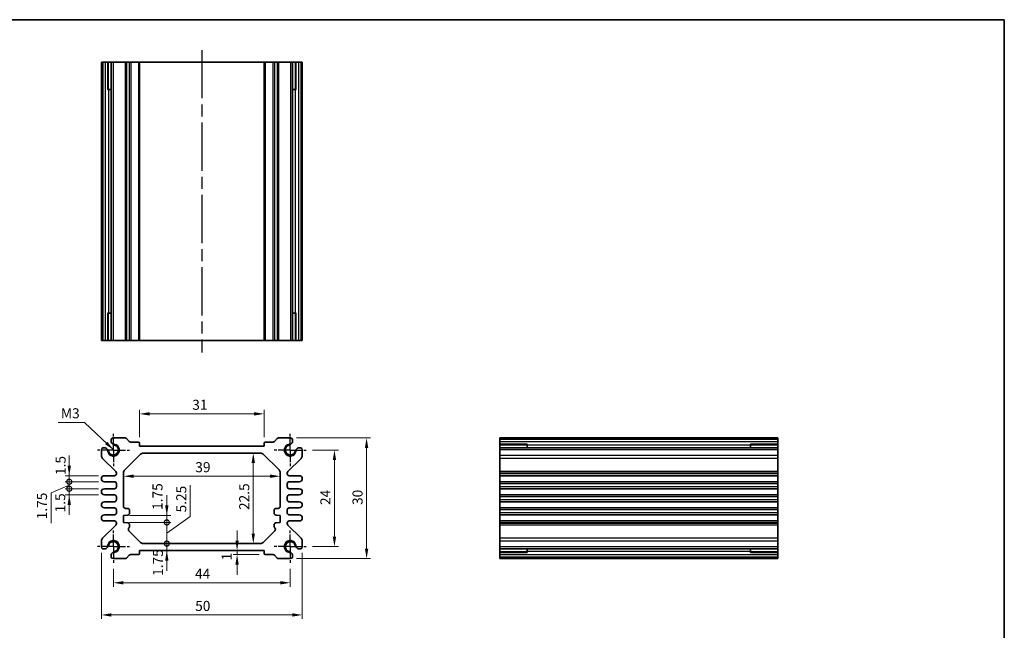
# Model space of a CAD drawing. Units: millimetres. Extents: x 14 to 1804, y 8 to 430.
# Drawn here: x 1158 to 1403, y 137 to 289 of the extents above; entities that cross this region are included whole.
import ezdxf

# ---------------------------------------------------------------- set-up
doc = ezdxf.new("R2010")
doc.units = ezdxf.units.MM
doc.linetypes.add('AM_ISO08W050', pattern=[18, 12, -1.5, 3, -1.5])
doc.linetypes.add('AM_ISO08W050x2', pattern=[9, 6, -0.75, 1.5, -0.75])
doc.layers.get('Defpoints').update_dxf_attribs({"lineweight": 25})
for name, color, linetype, lineweight in [('AM_7', 4, 'AM_ISO08W050', 25), ('Border (ISO)', 7, 'Continuous', 35), ('Dimension (ISO)', 7, 'Continuous', 18), ('Dimension (ISO) @ 1', 7, 'Continuous', 18), ('Symbol (ISO)', 7, 'Continuous', 18), ('Visible (ISO)', 7, 'Continuous', 35), ('Visible Narrow (ISO)', 7, 'Continuous', 25)]:
    doc.layers.add(name, color=color, linetype=linetype, lineweight=lineweight)
doc.styles.add('Note Text (TK)', font='MS PGothic.ttf')
doc.dimstyles.new('Default - Method 1b (TK)', dxfattribs={"dimtxt": 2.5, "dimasz": 2.5, "dimexe": 1, "dimexo": 1.5, "dimgap": 1, "dimtad": 1, "dimtoh": 1, "dimrnd": 1e-08, "dimdsep": 46, "dimtxsty": 'Note Text (TK)', "dimcen": 0.09, "dimdle": 5, "dimclrd": 100, "dimclre": 100, "dimclrt": 7, "dimadec": 1, "dimazin": 1, "dimtfac": 1, "dimtmove": 0, "dimatfit": 3, "dimfxl": 0, "dimtolj": 1, "dimlwd": -1, "dimlwe": -1, "dimarcsym": 0})
doc.dimstyles.new('Default - Method 1b (TK)$7', dxfattribs={"dimtxt": 2.5, "dimasz": 2.5, "dimexe": 1, "dimexo": 1.5, "dimgap": 1, "dimtad": 1, "dimtoh": 1, "dimrnd": 1e-08, "dimdsep": 46, "dimtxsty": 'Note Text (TK)', "dimcen": 0.09, "dimdle": 5, "dimclrd": 256, "dimclre": 100, "dimclrt": 7, "dimadec": 1, "dimazin": 1, "dimtfac": 1, "dimtmove": 0, "dimatfit": 3, "dimfxl": 0, "dimtolj": 1, "dimlwd": -1, "dimlwe": -1, "dimarcsym": 0})

# ---------------------------------------------------------------- blocks, each defined once
blk = doc.blocks.new('図面枠 tk図枠')
at = {"layer": 'Border (ISO)'}
for p, q in [((14.5, 289), (405.5, 289)), ((405.5, 289), (405.5, 8))]:
    blk.add_line(p, q, dxfattribs=at)
blk = doc.blocks.new('*D31')
at = {"layer": 'Defpoints', "color": 0, "transparency": 16777216}
for p in [(1218.79, 191.01), (1187.79, 183.71), (1218.79, 183.71)]:
    blk.add_point(p, dxfattribs=at)
at = {"layer": 'Dimension (ISO)', "color": 100, "transparency": 16777216}
for p, q in [((1187.79, 185.21), (1187.79, 192.01)), ((1218.79, 185.21), (1218.79, 192.01)), ((1190.29, 191.01), (1216.29, 191.01))]:
    blk.add_line(p, q, dxfattribs=at)
for points in [[(1190.29, 191.43), (1190.29, 190.59), (1187.79, 191.01)], [(1216.29, 191.43), (1216.29, 190.59), (1218.79, 191.01)]]:
    blk.add_solid(points, dxfattribs=at)
at = {"layer": 'Dimension (ISO)', "color": 7, "transparency": 16777216, "insert": (1200.91, 193.26), "char_height": 2.5, "attachment_point": 4, "style": 'Note Text (TK)'}
blk.add_mtext('\\A1;31', dxfattribs=at)
blk = doc.blocks.new('*D58')
at = {"layer": 'Defpoints', "color": 0, "transparency": 16777216}
for p in [(1229.29, 182.01), (1229.29, 158.01), (1236.29, 158.01)]:
    blk.add_point(p, dxfattribs=at)
at = {"layer": 'Dimension (ISO)', "color": 100, "transparency": 16777216}
for p, q in [((1230.79, 182.01), (1237.29, 182.01)), ((1236.29, 179.51), (1236.29, 160.51)), ((1230.79, 158.01), (1237.29, 158.01))]:
    blk.add_line(p, q, dxfattribs=at)
for points in [[(1235.87, 179.51), (1236.71, 179.51), (1236.29, 182.01)], [(1235.87, 160.51), (1236.71, 160.51), (1236.29, 158.01)]]:
    blk.add_solid(points, dxfattribs=at)
at = {"layer": 'Dimension (ISO)', "color": 7, "transparency": 16777216, "insert": (1234.04, 168.34), "char_height": 2.5, "attachment_point": 4, "rotation": 90, "style": 'Note Text (TK)'}
blk.add_mtext('\\A1;24', dxfattribs=at)
blk = doc.blocks.new('*D32')
at = {"layer": 'Defpoints', "color": 0, "transparency": 16777216}
for p in [(1225.36, 185.01), (1225.36, 155.01), (1244.29, 155.01)]:
    blk.add_point(p, dxfattribs=at)
at = {"layer": 'Dimension (ISO)', "color": 100, "transparency": 16777216}
for p, q in [((1226.86, 185.01), (1245.29, 185.01)), ((1244.29, 182.51), (1244.29, 157.51)), ((1226.86, 155.01), (1245.29, 155.01))]:
    blk.add_line(p, q, dxfattribs=at)
for points in [[(1243.87, 182.51), (1244.71, 182.51), (1244.29, 185.01)], [(1243.87, 157.51), (1244.71, 157.51), (1244.29, 155.01)]]:
    blk.add_solid(points, dxfattribs=at)
at = {"layer": 'Dimension (ISO)', "color": 7, "transparency": 16777216, "insert": (1242.04, 168.35), "char_height": 2.5, "attachment_point": 4, "rotation": 90, "style": 'Note Text (TK)'}
blk.add_mtext('\\A1;30', dxfattribs=at)
blk = doc.blocks.new('*D59')
at = {"layer": 'Defpoints', "color": 0, "transparency": 16777216}
for p in [(1181.29, 154.01), (1225.29, 154.01), (1225.29, 149.01)]:
    blk.add_point(p, dxfattribs=at)
at = {"layer": 'Dimension (ISO)', "color": 100, "transparency": 16777216}
for p, q in [((1181.29, 152.51), (1181.29, 148.01)), ((1225.29, 152.51), (1225.29, 148.01)), ((1183.79, 149.01), (1222.79, 149.01))]:
    blk.add_line(p, q, dxfattribs=at)
for points in [[(1183.79, 149.43), (1183.79, 148.59), (1181.29, 149.01)], [(1222.79, 149.43), (1222.79, 148.59), (1225.29, 149.01)]]:
    blk.add_solid(points, dxfattribs=at)
at = {"layer": 'Dimension (ISO)', "color": 7, "transparency": 16777216, "insert": (1201.59, 151.26), "char_height": 2.5, "attachment_point": 4, "style": 'Note Text (TK)'}
blk.add_mtext('\\A1;44', dxfattribs=at)
blk = doc.blocks.new('*D33')
at = {"layer": 'Defpoints', "color": 0, "transparency": 16777216}
for p in [(1178.29, 157.94), (1228.29, 157.94), (1228.29, 141.01)]:
    blk.add_point(p, dxfattribs=at)
at = {"layer": 'Dimension (ISO)', "color": 100, "transparency": 16777216}
for p, q in [((1178.29, 156.44), (1178.29, 140.01)), ((1228.29, 156.44), (1228.29, 140.01)), ((1180.79, 141.01), (1225.79, 141.01))]:
    blk.add_line(p, q, dxfattribs=at)
for points in [[(1180.79, 141.43), (1180.79, 140.59), (1178.29, 141.01)], [(1225.79, 141.43), (1225.79, 140.59), (1228.29, 141.01)]]:
    blk.add_solid(points, dxfattribs=at)
at = {"layer": 'Dimension (ISO)', "color": 7, "transparency": 16777216, "insert": (1201.63, 143.26), "char_height": 2.5, "attachment_point": 4, "style": 'Note Text (TK)'}
blk.add_mtext('\\A1;50', dxfattribs=at)
blk = doc.blocks.new('*D34')
at = {"layer": 'Defpoints', "color": 0, "transparency": 16777216}
for p in [(1216.09, 181.26), (1216.09, 158.76), (1216.09, 158.76)]:
    blk.add_point(p, dxfattribs=at)
at = {"layer": 'Dimension (ISO)', "color": 100, "transparency": 16777216}
blk.add_line((1216.09, 178.76), (1216.09, 161.26), dxfattribs=at)
for points in [[(1215.67, 178.76), (1216.51, 178.76), (1216.09, 181.26)], [(1215.67, 161.26), (1216.51, 161.26), (1216.09, 158.76)]]:
    blk.add_solid(points, dxfattribs=at)
at = {"layer": 'Dimension (ISO)', "color": 7, "transparency": 16777216, "insert": (1213.84, 167.1), "char_height": 2.5, "attachment_point": 4, "rotation": 90, "style": 'Note Text (TK)'}
blk.add_mtext('\\A1;22.5', dxfattribs=at)
blk = doc.blocks.new('*D35')
at = {"layer": 'Defpoints', "color": 0, "transparency": 16777216}
for p in [(1183.79, 175.5), (1222.79, 175.5), (1222.79, 175.5)]:
    blk.add_point(p, dxfattribs=at)
at = {"layer": 'Dimension (ISO)', "color": 100, "transparency": 16777216}
blk.add_line((1186.29, 175.5), (1220.29, 175.5), dxfattribs=at)
for points in [[(1186.29, 175.92), (1186.29, 175.09), (1183.79, 175.5)], [(1220.29, 175.92), (1220.29, 175.09), (1222.79, 175.5)]]:
    blk.add_solid(points, dxfattribs=at)
at = {"layer": 'Dimension (ISO)', "color": 7, "transparency": 16777216, "insert": (1201.66, 177.75), "char_height": 2.5, "attachment_point": 4, "style": 'Note Text (TK)'}
blk.add_mtext('\\A1;39', dxfattribs=at)
blk = doc.blocks.new('_DotSmall')
at = {"color": 0, "linetype": 'ByBlock', "const_width": 0.5}
blk.add_lwpolyline([(-0.0625, 0, 1), (0.0625, 0, 1)], format="xyb", close=True, dxfattribs=at)
blk = doc.blocks.new('*D36')
at = {"layer": 'Defpoints', "color": 0, "transparency": 16777216}
for p in [(1183.79, 165.76), (1194.57, 165.76), (1183.79, 164.01)]:
    blk.add_point(p, dxfattribs=at)
at = {"layer": 'Dimension (ISO)', "color": 100, "transparency": 16777216}
for p, q in [((1194.57, 168.26), (1194.57, 170.76)), ((1185.29, 165.76), (1195.57, 165.76)), ((1194.57, 164.01), (1194.57, 165.76)), ((1185.29, 164.01), (1195.57, 164.01)), ((1194.57, 164.01), (1194.57, 161.51))]:
    blk.add_line(p, q, dxfattribs=at)
blk.add_solid([(1194.15, 168.26), (1194.99, 168.26), (1194.57, 165.76)], dxfattribs=at)
at = {"layer": 'Dimension (ISO)', "color": 100, "transparency": 16777216, "xscale": 2.5, "yscale": 2.5, "zscale": 2.5, "rotation": 90}
blk.add_blockref('_DotSmall', (1194.57, 164.01), dxfattribs=at)
at = {"layer": 'Dimension (ISO)', "color": 7, "transparency": 16777216, "insert": (1192.25, 167.13), "char_height": 2.5, "attachment_point": 4, "rotation": 90, "style": 'Note Text (TK)'}
blk.add_mtext('\\A1;1.75', dxfattribs=at)
blk = doc.blocks.new('*D37')
at = {"layer": 'Defpoints', "color": 0, "transparency": 16777216}
for p in [(1183.79, 164.01), (1194.57, 164.01), (1188.75, 158.76)]:
    blk.add_point(p, dxfattribs=at)
at = {"layer": 'Dimension (ISO)', "color": 100, "transparency": 16777216}
for p, q in [((1200.42, 165.5), (1200.42, 173.32)), ((1194.57, 164.01), (1194.57, 166.51)), ((1194.57, 161.38), (1200.42, 165.5)), ((1185.29, 164.01), (1195.57, 164.01)), ((1194.57, 158.76), (1194.57, 164.01)), ((1194.57, 158.76), (1194.57, 164.01)), ((1194.57, 158.76), (1194.57, 156.26))]:
    blk.add_line(p, q, dxfattribs=at)
at = {"layer": 'Dimension (ISO)', "color": 100, "transparency": 16777216, "xscale": 2.5, "yscale": 2.5, "zscale": 2.5}
for p, rotation in [((1194.57, 164.01), 270), ((1194.57, 158.76), 90)]:
    blk.add_blockref('_DotSmall', p, dxfattribs=dict(at, rotation=rotation))
at = {"layer": 'Dimension (ISO)', "color": 7, "transparency": 16777216, "insert": (1198.17, 166.5), "char_height": 2.5, "attachment_point": 4, "rotation": 90, "style": 'Note Text (TK)'}
blk.add_mtext('\\A1;5.25', dxfattribs=at)
blk = doc.blocks.new('*D38')
at = {"layer": 'Defpoints', "color": 0, "transparency": 16777216}
for p in [(1187.79, 157.01), (1188.75, 158.76), (1194.57, 158.76)]:
    blk.add_point(p, dxfattribs=at)
at = {"layer": 'Dimension (ISO)', "color": 100, "transparency": 16777216}
for p, q in [((1194.57, 158.76), (1194.57, 161.26)), ((1194.57, 157.01), (1194.57, 158.76)), ((1194.57, 154.51), (1194.57, 152.01))]:
    blk.add_line(p, q, dxfattribs=at)
blk.add_solid([(1194.15, 154.51), (1194.99, 154.51), (1194.57, 157.01)], dxfattribs=at)
at = {"layer": 'Dimension (ISO)', "color": 100, "transparency": 16777216, "xscale": 2.5, "yscale": 2.5, "zscale": 2.5, "rotation": 270}
blk.add_blockref('_DotSmall', (1194.57, 158.76), dxfattribs=at)
at = {"layer": 'Dimension (ISO)', "color": 7, "transparency": 16777216, "insert": (1192.35, 150.72), "char_height": 2.5, "attachment_point": 4, "rotation": 90, "style": 'Note Text (TK)'}
blk.add_mtext('\\A1;1.75', dxfattribs=at)
blk = doc.blocks.new('*D39')
at = {"layer": 'Defpoints', "color": 0, "transparency": 16777216}
for p in [(1212.06, 157.01), (1212.06, 156.01), (1219.09, 156.01)]:
    blk.add_point(p, dxfattribs=at)
at = {"layer": 'Dimension (ISO)', "color": 100, "transparency": 16777216}
for p, q in [((1212.06, 159.51), (1212.06, 162.01)), ((1212.06, 157.01), (1212.06, 156.01)), ((1217.59, 156.01), (1211.06, 156.01)), ((1212.06, 153.51), (1212.06, 151.01))]:
    blk.add_line(p, q, dxfattribs=at)
for points in [[(1211.64, 159.51), (1212.47, 159.51), (1212.06, 157.01)], [(1211.64, 153.51), (1212.47, 153.51), (1212.06, 156.01)]]:
    blk.add_solid(points, dxfattribs=at)
at = {"layer": 'Dimension (ISO)', "color": 7, "transparency": 16777216, "insert": (1209.49, 154.57), "char_height": 2.5, "attachment_point": 4, "rotation": 90, "style": 'Note Text (TK)'}
blk.add_mtext('\\A1;1', dxfattribs=at)
blk = doc.blocks.new('*D40')
at = {"layer": 'Defpoints', "color": 0, "transparency": 16777216}
for p in [(1170.29, 175.63), (1179.04, 175.63), (1179.04, 174.13)]:
    blk.add_point(p, dxfattribs=at)
at = {"layer": 'Dimension (ISO)', "color": 100, "transparency": 16777216}
for p, q in [((1170.29, 178.13), (1170.29, 180.63)), ((1177.54, 175.63), (1169.29, 175.63)), ((1177.54, 174.13), (1169.29, 174.13)), ((1170.29, 174.13), (1170.29, 175.63)), ((1170.29, 174.13), (1170.29, 171.63))]:
    blk.add_line(p, q, dxfattribs=at)
blk.add_solid([(1169.87, 178.13), (1170.71, 178.13), (1170.29, 175.63)], dxfattribs=at)
at = {"layer": 'Dimension (ISO)', "color": 100, "transparency": 16777216, "xscale": 2.5, "yscale": 2.5, "zscale": 2.5, "rotation": 90}
blk.add_blockref('_DotSmall', (1170.29, 174.13), dxfattribs=at)
at = {"layer": 'Dimension (ISO)', "color": 7, "transparency": 16777216, "insert": (1168.14, 175.8), "char_height": 2.5, "attachment_point": 4, "rotation": 90, "style": 'Note Text (TK)'}
blk.add_mtext('\\A1;1.5', dxfattribs=at)
blk = doc.blocks.new('*D41')
at = {"layer": 'Defpoints', "color": 0, "transparency": 16777216}
for p in [(1170.29, 174.13), (1179.04, 174.13), (1179.04, 172.38)]:
    blk.add_point(p, dxfattribs=at)
at = {"layer": 'Dimension (ISO)', "color": 100, "transparency": 16777216}
for p, q in [((1170.29, 174.13), (1170.29, 176.63)), ((1177.54, 174.13), (1169.29, 174.13)), ((1170.29, 172.38), (1170.29, 174.13)), ((1170.29, 172.38), (1170.29, 174.13)), ((1170.29, 173.26), (1165.76, 171.41)), ((1177.54, 172.38), (1169.29, 172.38)), ((1170.29, 172.38), (1170.29, 169.88)), ((1165.76, 171.41), (1165.76, 163.79))]:
    blk.add_line(p, q, dxfattribs=at)
at = {"layer": 'Dimension (ISO)', "color": 100, "transparency": 16777216, "xscale": 2.5, "yscale": 2.5, "zscale": 2.5}
for p, rotation in [((1170.29, 174.13), 270), ((1170.29, 172.38), 90)]:
    blk.add_blockref('_DotSmall', p, dxfattribs=dict(at, rotation=rotation))
at = {"layer": 'Dimension (ISO)', "color": 7, "transparency": 16777216, "insert": (1163.51, 164.79), "char_height": 2.5, "attachment_point": 4, "rotation": 90, "style": 'Note Text (TK)'}
blk.add_mtext('\\A1;1.75', dxfattribs=at)
blk = doc.blocks.new('*D42')
at = {"layer": 'Defpoints', "color": 0, "transparency": 16777216}
for p in [(1170.29, 172.38), (1179.04, 172.38), (1179.04, 170.88)]:
    blk.add_point(p, dxfattribs=at)
at = {"layer": 'Dimension (ISO)', "color": 100, "transparency": 16777216}
for p, q in [((1170.29, 172.38), (1170.29, 174.88)), ((1177.54, 172.38), (1169.29, 172.38)), ((1170.29, 170.88), (1170.29, 172.38)), ((1177.54, 170.88), (1169.29, 170.88)), ((1170.29, 168.38), (1170.29, 165.88))]:
    blk.add_line(p, q, dxfattribs=at)
blk.add_solid([(1169.87, 168.38), (1170.71, 168.38), (1170.29, 170.88)], dxfattribs=at)
at = {"layer": 'Dimension (ISO)', "color": 100, "transparency": 16777216, "xscale": 2.5, "yscale": 2.5, "zscale": 2.5, "rotation": 270}
blk.add_blockref('_DotSmall', (1170.29, 172.38), dxfattribs=at)
at = {"layer": 'Dimension (ISO)', "color": 7, "transparency": 16777216, "insert": (1168.04, 166.51), "char_height": 2.5, "attachment_point": 4, "rotation": 90, "style": 'Note Text (TK)'}
blk.add_mtext('\\A1;1.5', dxfattribs=at)

msp = doc.modelspace()

# ---------------------------------------------------------------- linework, layer by layer
at = {"layer": 'AM_7'}
msp.add_line((1203.2896, 281.4608), (1203.2896, 206.2608), dxfattribs=at)
at = {"layer": 'AM_7', "linetype": 'AM_ISO08W050x2', "ltscale": 0.5}
for p, q in [((1181.2896, 182.0087), (1181.2896, 186.0087)), ((1225.2896, 182.0087), (1225.2896, 186.0087)), ((1181.2896, 182.0087), (1177.2896, 182.0087)), ((1181.2896, 182.0087), (1185.2896, 182.0087)), ((1181.2896, 182.0087), (1181.2896, 178.0087)), ((1225.2896, 182.0087), (1221.2896, 182.0087)), ((1225.2896, 182.0087), (1229.2896, 182.0087)), ((1225.2896, 182.0087), (1225.2896, 178.0087)), ((1181.2896, 158.0087), (1181.2896, 162.0087)), ((1225.2896, 158.0087), (1225.2896, 162.0087)), ((1181.2896, 158.0087), (1177.2896, 158.0087)), ((1181.2896, 158.0087), (1185.2896, 158.0087)), ((1181.2896, 158.0087), (1181.2896, 154.0087)), ((1225.2896, 158.0087), (1221.2896, 158.0087)), ((1225.2896, 158.0087), (1229.2896, 158.0087)), ((1225.2896, 158.0087), (1225.2896, 154.0087))]:
    msp.add_line(p, q, dxfattribs=at)
at = {"layer": 'Visible (ISO)'}
for p, q in [((1228.2896, 278.4608), (1178.2896, 278.4608)), ((1178.2896, 278.4608), (1178.2896, 209.2608)), ((1179.9795, 271.6608), (1179.9795, 278.4608)), ((1180.7048, 278.4608), (1180.7048, 209.2608)), ((1187.7896, 278.4608), (1187.7896, 209.2608)), ((1218.7896, 278.4608), (1218.7896, 209.2608)), ((1225.8743, 278.4608), (1225.8743, 209.2608)), ((1226.5996, 278.4608), (1226.5996, 271.6608)), ((1228.2896, 278.4608), (1228.2896, 209.2608)), ((1180.7048, 271.6608), (1179.8053, 271.6608)), ((1179.9795, 271.6608), (1180.073, 271.6608)), ((1180.7048, 271.6608), (1180.073, 271.6608)), ((1226.5062, 271.6608), (1225.8743, 271.6608)), ((1226.7738, 271.6608), (1225.8743, 271.6608)), ((1226.5062, 271.6608), (1226.5996, 271.6608)), ((1179.8053, 216.0608), (1180.7048, 216.0608)), ((1180.073, 216.0608), (1179.9795, 216.0608)), ((1179.9795, 209.2608), (1179.9795, 216.0608)), ((1180.073, 216.0608), (1180.7048, 216.0608)), ((1225.8743, 216.0608), (1226.5062, 216.0608)), ((1225.8743, 216.0608), (1226.7738, 216.0608)), ((1226.5996, 216.0608), (1226.5062, 216.0608)), ((1226.5996, 216.0608), (1226.5996, 209.2608)), ((1178.2896, 209.2608), (1228.2896, 209.2608)), ((1184.1824, 185.0087), (1181.2234, 185.0087)), ((1185.2431, 184.1551), (1184.536, 184.8622)), ((1187.4896, 184.0087), (1185.5967, 184.0087)), ((1220.9824, 184.0087), (1219.0896, 184.0087)), ((1222.0431, 184.8622), (1221.336, 184.1551)), ((1225.3557, 185.0087), (1222.3967, 185.0087)), ((1346.6391, 185.0087), (1277.4391, 185.0087)), ((1277.4391, 185.0087), (1277.4391, 155.0087)), ((1346.6391, 155.0087), (1346.6391, 185.0087)), ((1178.2896, 182.0749), (1178.2896, 180.6266)), ((1187.7896, 183.0087), (1187.7896, 183.7087)), ((1218.7896, 183.0087), (1187.7896, 183.0087)), ((1218.7896, 183.7087), (1218.7896, 183.0087)), ((1228.2896, 180.6266), (1228.2896, 182.0749)), ((1277.4391, 183.3188), (1284.2391, 183.3188)), ((1346.6391, 182.5935), (1277.4391, 182.5935)), ((1284.2391, 183.4929), (1284.2391, 182.5935)), ((1284.2391, 183.2253), (1284.2391, 183.3188)), ((1284.2391, 183.2253), (1284.2391, 182.5935)), ((1339.8391, 182.5935), (1339.8391, 183.4929)), ((1339.8391, 183.3188), (1346.6391, 183.3188)), ((1339.8391, 183.3188), (1339.8391, 183.2253)), ((1339.8391, 182.5935), (1339.8391, 183.2253)), ((1178.5869, 179.9151), (1181.8909, 176.652)), ((1184.0824, 177.0516), (1187.9967, 180.9658)), ((1188.7038, 181.2587), (1217.8753, 181.2587)), ((1218.5824, 180.9658), (1222.4967, 177.0516)), ((1224.6882, 176.652), (1227.9922, 179.9151)), ((1181.5396, 175.6337), (1179.0396, 175.6337)), ((1179.0396, 174.1337), (1181.5396, 174.1337)), ((1182.0396, 176.2963), (1182.0396, 176.1337)), ((1183.7896, 168.0087), (1183.7896, 176.3445)), ((1222.7896, 176.3445), (1222.7896, 168.0087)), ((1224.5396, 176.1337), (1224.5396, 176.2963)), ((1227.5396, 175.6337), (1225.0396, 175.6337)), ((1225.0396, 174.1337), (1227.5396, 174.1337)), ((1346.6391, 175.6337), (1277.4391, 175.6337)), ((1346.6391, 174.1337), (1277.4391, 174.1337)), ((1181.5396, 172.3837), (1179.0396, 172.3837)), ((1182.0396, 173.6337), (1182.0396, 172.8837)), ((1224.5396, 172.8837), (1224.5396, 173.6337)), ((1227.5396, 172.3837), (1225.0396, 172.3837)), ((1346.6391, 172.3837), (1277.4391, 172.3837)), ((1179.0396, 170.8837), (1181.5396, 170.8837)), ((1181.5396, 169.1337), (1179.0396, 169.1337)), ((1182.0396, 170.3837), (1182.0396, 169.6337)), ((1224.5396, 169.6337), (1224.5396, 170.3837)), ((1225.0396, 170.8837), (1227.5396, 170.8837)), ((1227.5396, 169.1337), (1225.0396, 169.1337)), ((1346.6391, 170.8837), (1277.4391, 170.8837)), ((1346.6391, 169.1337), (1277.4391, 169.1337)), ((1179.0396, 167.6337), (1181.5396, 167.6337)), ((1182.0396, 167.1337), (1182.0396, 166.3837)), ((1184.7896, 167.5087), (1184.2896, 167.5087)), ((1185.2896, 166.3298), (1185.2896, 167.0087)), ((1221.2896, 167.0087), (1221.2896, 166.3298)), ((1222.2896, 167.5087), (1221.7896, 167.5087)), ((1224.5396, 166.3837), (1224.5396, 167.1337)), ((1225.0396, 167.6337), (1227.5396, 167.6337)), ((1346.6391, 167.6337), (1277.4391, 167.6337)), ((1181.5396, 165.8837), (1179.0396, 165.8837)), ((1179.0396, 164.3837), (1181.5396, 164.3837)), ((1183.7896, 165.7587), (1184.8244, 165.8311)), ((1183.7896, 164.0087), (1183.7896, 165.7587)), ((1221.7547, 165.8311), (1222.7896, 165.7587)), ((1222.7896, 165.7587), (1222.7896, 164.0087)), ((1227.5396, 165.8837), (1225.0396, 165.8837)), ((1225.0396, 164.3837), (1227.5396, 164.3837)), ((1346.6391, 165.8837), (1277.4391, 165.8837)), ((1346.6391, 164.3837), (1277.4391, 164.3837)), ((1181.8909, 163.3654), (1178.5869, 160.1023)), ((1182.0396, 163.8837), (1182.0396, 163.7211)), ((1184.8244, 163.9363), (1183.7896, 164.0087)), ((1188.0396, 159.0516), (1185.1431, 161.948)), ((1185.2896, 163.0087), (1185.2896, 163.4375)), ((1221.436, 161.948), (1218.5396, 159.0516)), ((1221.2896, 163.4375), (1221.2896, 163.0087)), ((1222.7896, 164.0087), (1221.7547, 163.9363)), ((1224.5396, 163.7211), (1224.5396, 163.8837)), ((1227.9922, 160.1023), (1224.6882, 163.3654)), ((1178.2896, 159.3908), (1178.2896, 157.9425)), ((1228.2896, 157.9425), (1228.2896, 159.3908)), ((1187.7896, 157.0087), (1218.7896, 157.0087)), ((1187.7896, 156.3087), (1187.7896, 157.0087)), ((1217.8324, 158.7587), (1188.7467, 158.7587)), ((1218.7896, 157.0087), (1218.7896, 156.3087)), ((1346.6391, 157.4239), (1277.4391, 157.4239)), ((1284.2391, 157.4239), (1284.2391, 156.7921)), ((1284.2391, 157.4239), (1284.2391, 156.5245)), ((1339.8391, 156.7921), (1339.8391, 157.4239)), ((1339.8391, 156.5245), (1339.8391, 157.4239)), ((1181.2234, 155.0087), (1184.1824, 155.0087)), ((1184.536, 155.1551), (1185.2431, 155.8622)), ((1185.5967, 156.0087), (1187.4896, 156.0087)), ((1219.0896, 156.0087), (1220.9824, 156.0087)), ((1221.336, 155.8622), (1222.0431, 155.1551)), ((1222.3967, 155.0087), (1225.3557, 155.0087)), ((1284.2391, 156.6986), (1277.4391, 156.6986)), ((1346.6391, 155.0087), (1277.4391, 155.0087)), ((1284.2391, 156.6986), (1284.2391, 156.7921)), ((1339.8391, 156.7921), (1339.8391, 156.6986)), ((1346.6391, 156.6986), (1339.8391, 156.6986))]:
    msp.add_line(p, q, dxfattribs=at)
for centre, radius, start, end in [((1181.9031, 184.3487), 1.1983, 166.754636, 195.469037), ((1181.2234, 184.5087), 0.5, 90, 166.754636), ((1181.8349, 184.3202), 1.125, 195, 242.896693), ((1184.1824, 184.5087), 0.5, 45, 90), ((1185.5967, 184.5087), 0.5, 225, 270), ((1187.4896, 183.7087), 0.3, 0, 90), ((1219.0896, 183.7087), 0.3, 90, 180), ((1220.9824, 184.5087), 0.5, 270, 315), ((1222.3967, 184.5087), 0.5, 90, 135), ((1224.7442, 184.3202), 1.125, 297.103307, 345), ((1225.3557, 184.5087), 0.5, 13.245364, 90), ((1224.676, 184.3487), 1.1983, 344.530963, 13.245364), ((1178.7896, 182.0749), 0.5, 103.245364, 180), ((1178.9496, 181.3951), 1.1983, 74.530963, 103.245364), ((1178.978, 181.4634), 1.125, 27.103307, 75), ((1181.2896, 182.0087), 1.3105, 181.432516, 88.567484), ((1178.978, 181.4634), 1.125, 13.273714, 27.103307), ((1181.2896, 182.0087), 1.25, 193.273714, 76.726286), ((1181.8349, 184.3202), 1.125, 242.896693, 256.726286), ((1225.2896, 182.0087), 1.3105, 91.432516, 358.567484), ((1225.2896, 182.0087), 1.25, 103.273714, 346.726286), ((1224.7442, 184.3202), 1.125, 283.273714, 297.103307), ((1227.6011, 181.4634), 1.125, 152.896693, 166.726286), ((1227.6011, 181.4634), 1.125, 105, 152.896693), ((1227.6296, 181.3951), 1.1983, 76.754636, 105.469037), ((1227.7896, 182.0749), 0.5, 0, 76.754636), ((1179.2896, 180.6266), 1, 180, 225.357656), ((1188.7038, 180.2587), 1, 90, 135), ((1217.8753, 180.2587), 1, 45, 90), ((1227.2896, 180.6266), 1, 314.642344, 0), ((1181.5396, 176.2963), 0.5, 0, 45.357656), ((1184.7896, 176.3445), 1, 135, 180), ((1221.7896, 176.3445), 1, 0, 45), ((1225.0396, 176.2963), 0.5, 134.642344, 180), ((1179.0396, 174.8837), 0.75, 90, 270), ((1181.5396, 176.1337), 0.5, 270, 0), ((1181.5396, 173.6337), 0.5, 0, 90), ((1225.0396, 176.1337), 0.5, 180, 270), ((1225.0396, 173.6337), 0.5, 90, 180), ((1227.5396, 174.8837), 0.75, 270, 90), ((1179.0396, 171.6337), 0.75, 90, 270), ((1181.5396, 172.8837), 0.5, 270, 0), ((1225.0396, 172.8837), 0.5, 180, 270), ((1227.5396, 171.6337), 0.75, 270, 90), ((1179.0396, 168.3837), 0.75, 90, 270), ((1181.5396, 170.3837), 0.5, 0, 90), ((1181.5396, 169.6337), 0.5, 270, 0), ((1225.0396, 170.3837), 0.5, 90, 180), ((1225.0396, 169.6337), 0.5, 180, 270), ((1227.5396, 168.3837), 0.75, 270, 90), ((1181.5396, 167.1337), 0.5, 0, 90), ((1184.2896, 168.0087), 0.5, 180, 270), ((1184.7896, 167.0087), 0.5, 0, 90), ((1221.7896, 167.0087), 0.5, 90, 180), ((1222.2896, 168.0087), 0.5, 270, 0), ((1225.0396, 167.1337), 0.5, 90, 180), ((1179.0396, 165.1337), 0.75, 90, 270), ((1181.5396, 166.3837), 0.5, 270, 0), ((1181.5396, 163.8837), 0.5, 0, 90), ((1184.7896, 166.3298), 0.5, 274, 0), ((1221.7896, 166.3298), 0.5, 180, 266), ((1225.0396, 166.3837), 0.5, 180, 270), ((1225.0396, 163.8837), 0.5, 90, 180), ((1227.5396, 165.1337), 0.75, 270, 90), ((1181.5396, 163.7211), 0.5, 314.642344, 0), ((1184.7896, 163.4375), 0.5, 0, 86), ((1185.4967, 162.3016), 0.5, 135, 225), ((1184.7896, 163.0087), 0.5, 315, 0), ((1221.7896, 163.4375), 0.5, 94, 180), ((1221.7896, 163.0087), 0.5, 180, 225), ((1221.0824, 162.3016), 0.5, 315, 45), ((1225.0396, 163.7211), 0.5, 180, 225.357656), ((1179.2896, 159.3908), 1, 134.642344, 180), ((1181.2896, 158.0087), 1.3105, 271.432516, 178.567484), ((1225.2896, 158.0087), 1.3105, 1.432516, 268.567484), ((1227.2896, 159.3908), 1, 0, 45.357656), ((1178.7896, 157.9425), 0.5, 180, 256.754636), ((1178.9496, 158.6223), 1.1983, 256.754636, 285.469037), ((1178.978, 158.554), 1.125, 285, 332.896693), ((1178.978, 158.554), 1.125, 332.896693, 346.726286), ((1181.2896, 158.0087), 1.25, 283.273714, 166.726286), ((1188.7467, 159.7587), 1, 225, 270), ((1217.8324, 159.7587), 1, 270, 315), ((1225.2896, 158.0087), 1.25, 13.273714, 256.726286), ((1227.6011, 158.554), 1.125, 193.273714, 207.103307), ((1227.6011, 158.554), 1.125, 207.103307, 255), ((1227.6296, 158.6223), 1.1983, 254.530963, 283.245364), ((1227.7896, 157.9425), 0.5, 283.245364, 0), ((1181.9031, 155.6687), 1.1983, 164.530963, 193.245364), ((1181.2234, 155.5087), 0.5, 193.245364, 270), ((1181.8349, 155.6971), 1.125, 117.103307, 165), ((1181.8349, 155.6971), 1.125, 103.273714, 117.103307), ((1184.1824, 155.5087), 0.5, 270, 315), ((1185.5967, 155.5087), 0.5, 90, 135), ((1187.4896, 156.3087), 0.3, 270, 0), ((1219.0896, 156.3087), 0.3, 180, 270), ((1220.9824, 155.5087), 0.5, 45, 90), ((1222.3967, 155.5087), 0.5, 225, 270), ((1224.7442, 155.6971), 1.125, 62.896693, 76.726286), ((1224.7442, 155.6971), 1.125, 15, 62.896693), ((1225.3557, 155.5087), 0.5, 270, 346.754636), ((1224.676, 155.6687), 1.1983, 346.754636, 15.469037)]:
    msp.add_arc(centre, radius, start, end, dxfattribs=at)
at = {"layer": 'Visible Narrow (ISO)'}
for p, q in [((1178.675, 278.4608), (1178.675, 209.2608)), ((1179.2692, 278.4608), (1179.2692, 209.2608)), ((1179.8053, 278.4608), (1179.8053, 271.6608)), ((1180.7367, 278.4608), (1180.7367, 209.2608)), ((1181.2234, 278.4608), (1181.2234, 209.2608)), ((1184.1824, 278.4608), (1184.1824, 209.2608)), ((1184.536, 278.4608), (1184.536, 209.2608)), ((1185.2431, 278.4608), (1185.2431, 209.2608)), ((1185.5967, 278.4608), (1185.5967, 209.2608)), ((1187.4896, 278.4608), (1187.4896, 209.2608)), ((1219.0896, 278.4608), (1219.0896, 209.2608)), ((1220.9824, 278.4608), (1220.9824, 209.2608)), ((1221.336, 278.4608), (1221.336, 209.2608)), ((1222.0431, 278.4608), (1222.0431, 209.2608)), ((1222.3967, 278.4608), (1222.3967, 209.2608)), ((1225.3557, 278.4608), (1225.3557, 209.2608)), ((1225.8424, 278.4608), (1225.8424, 209.2608)), ((1226.7738, 271.6608), (1226.7738, 278.4608)), ((1227.3099, 278.4608), (1227.3099, 209.2608)), ((1227.9041, 278.4608), (1227.9041, 209.2608)), ((1180.073, 271.6608), (1180.073, 216.0608)), ((1226.5062, 271.6608), (1226.5062, 216.0608)), ((1179.8053, 216.0608), (1179.8053, 209.2608)), ((1226.7738, 209.2608), (1226.7738, 216.0608)), ((1346.6391, 184.6233), (1277.4391, 184.6233)), ((1346.6391, 184.0291), (1277.4391, 184.0291)), ((1284.2391, 183.4929), (1277.4391, 183.4929)), ((1346.6391, 182.5616), (1277.4391, 182.5616)), ((1346.6391, 182.0749), (1277.4391, 182.0749)), ((1339.8391, 183.2253), (1284.2391, 183.2253)), ((1346.6391, 183.4929), (1339.8391, 183.4929)), ((1346.6391, 180.6266), (1277.4391, 180.6266)), ((1346.6391, 179.9151), (1277.4391, 179.9151)), ((1346.6391, 176.652), (1277.4391, 176.652)), ((1346.6391, 176.2963), (1277.4391, 176.2963)), ((1346.6391, 176.1337), (1277.4391, 176.1337)), ((1346.6391, 173.6337), (1277.4391, 173.6337)), ((1346.6391, 172.8837), (1277.4391, 172.8837)), ((1346.6391, 170.3837), (1277.4391, 170.3837)), ((1346.6391, 169.6337), (1277.4391, 169.6337)), ((1346.6391, 167.1337), (1277.4391, 167.1337)), ((1346.6391, 166.3837), (1277.4391, 166.3837)), ((1346.6391, 163.8837), (1277.4391, 163.8837)), ((1346.6391, 163.7211), (1277.4391, 163.7211)), ((1346.6391, 163.3654), (1277.4391, 163.3654)), ((1346.6391, 160.1023), (1277.4391, 160.1023)), ((1346.6391, 159.3908), (1277.4391, 159.3908)), ((1346.6391, 157.9425), (1277.4391, 157.9425)), ((1346.6391, 157.4558), (1277.4391, 157.4558)), ((1277.4391, 156.5245), (1284.2391, 156.5245)), ((1346.6391, 155.9883), (1277.4391, 155.9883)), ((1346.6391, 155.3941), (1277.4391, 155.3941)), ((1339.8391, 156.7921), (1284.2391, 156.7921)), ((1339.8391, 156.5245), (1346.6391, 156.5245))]:
    msp.add_line(p, q, dxfattribs=at)
for centre, start, end in [((1181.2896, 182.0087), 171.681197, 98.318803), ((1225.2896, 182.0087), 81.681197, 8.318803), ((1181.2896, 158.0087), 261.681197, 188.318803), ((1225.2896, 158.0087), 351.681197, 278.318803)]:
    msp.add_arc(centre, 1.5, start, end, dxfattribs=at)

# ---------------------------------------------------------------- block references
msp.add_blockref('図面枠 tk図枠', (997.5, 0))

# ---------------------------------------------------------------- texts
at = {"layer": 'Symbol (ISO)', "color": 7, "insert": (1168.2255, 189.8966), "char_height": 2.5, "attachment_point": 7, "line_spacing_factor": 1.5, "style": 'Note Text (TK)'}
msp.add_mtext('{\\fＭＳ Ｐゴシック|b0|i0;M3}', dxfattribs=at)

# ---------------------------------------------------------------- dimensions: what is measured, and where the dimension line sits
at = {"layer": 'Dimension (ISO) @ 1', "color": 100, "true_color": 0x00ff3f}
for base, p1, p2, angle, override, picture, middle in [((1218.7896, 191.0087), (1187.7896, 183.7087), (1218.7896, 183.7087), 180, {"dimscale": 1, "dimtoh": 0, "dimtix": 0, "dimtofl": 0, "dimtmove": 0, "dimatfit": 1}, '*D31', (1202.2967, 191.0087)), ((1244.2896, 155.0087), (1225.3557, 185.0087), (1225.3557, 155.0087), 90, {"dimscale": 1, "dimtoh": 0, "dimtix": 0, "dimtofl": 0, "dimtmove": 0, "dimatfit": 1}, '*D32', (1244.2896, 170.0087)), ((1236.2896, 158.0087), (1229.2896, 182.0087), (1229.2896, 158.0087), 90, {"dimscale": 1, "dimtoh": 0, "dimtix": 0, "dimtofl": 0, "dimtmove": 0, "dimatfit": 1}, '*D58', (1236.2896, 170.0087)), ((1170.2896, 175.6337), (1179.0396, 174.1337), (1179.0396, 175.6337), 90, {"dimscale": 1, "dimtoh": 0, "dimblk1": 'DotSmall', "dimsah": 1, "dimdle": 0, "dimtix": 0, "dimtofl": 1, "dimtmove": 1, "dimatfit": 1}, '*D40', (1170.3929, 177.7024)), ((1216.091, 158.7587), (1216.091, 181.2587), (1216.091, 158.7587), 270, {"dimscale": 1, "dimgap": 1, "dimtoh": 0, "dimdec": 2, "dimse1": 1, "dimse2": 1, "dimtol": 0, "dimlim": 0, "dimtp": 0, "dimtm": 0, "dimtdec": 2, "dimtix": 0, "dimtofl": 0, "dimtmove": 0, "dimatfit": 1}, '*D34', (1216.091, 170.0087)), ((1170.2896, 174.1337), (1179.0396, 172.3837), (1179.0396, 174.1337), 90, {"dimscale": 1, "dimtoh": 0, "dimblk1": 'DotSmall', "dimblk2": 'DotSmall', "dimsah": 1, "dimdle": 0, "dimtix": 0, "dimtofl": 1, "dimtmove": 1, "dimatfit": 1}, '*D41', (1165.7574, 170.4132)), ((1170.2896, 172.3837), (1179.0396, 170.8837), (1179.0396, 172.3837), 90, {"dimscale": 1, "dimtoh": 0, "dimblk2": 'DotSmall', "dimsah": 1, "dimdle": 0, "dimtix": 0, "dimtofl": 1, "dimtmove": 1, "dimatfit": 1}, '*D42', (1170.2896, 168.4131)), ((1194.5684, 165.7587), (1183.7896, 164.0087), (1183.7896, 165.7587), 90, {"dimscale": 1, "dimtoh": 0, "dimblk1": 'DotSmall', "dimsah": 1, "dimdle": 0, "dimtix": 0, "dimtofl": 1, "dimtmove": 1, "dimatfit": 1}, '*D36', (1194.4986, 169.9459)), ((1194.5684, 164.0087), (1188.7467, 158.7587), (1183.7896, 164.0087), 90, {"dimscale": 1, "dimtoh": 0, "dimblk1": 'DotSmall', "dimblk2": 'DotSmall', "dimsah": 1, "dimdle": 0, "dimse1": 1, "dimtix": 0, "dimtofl": 1, "dimtmove": 1, "dimatfit": 1}, '*D37', (1200.424, 166.4978)), ((1212.0562, 156.0087), (1212.0562, 157.0087), (1219.0896, 156.0087), 270, {"dimscale": 1, "dimtoh": 0, "dimse1": 1, "dimtix": 0, "dimtofl": 1, "dimtmove": 1, "dimatfit": 1}, '*D39', (1211.7398, 154.9466)), ((1194.5684, 158.7587), (1187.7896, 157.0087), (1188.7467, 158.7587), 90, {"dimscale": 1, "dimtoh": 0, "dimblk2": 'DotSmall', "dimsah": 1, "dimdle": 0, "dimse1": 1, "dimse2": 1, "dimtix": 0, "dimtofl": 1, "dimtmove": 1, "dimatfit": 1}, '*D38', (1194.6009, 153.529)), ((1228.2896, 141.0087), (1178.2896, 157.9425), (1228.2896, 157.9425), 180, {"dimscale": 1, "dimtoh": 0, "dimtix": 0, "dimtofl": 0, "dimtmove": 0, "dimatfit": 1}, '*D33', (1203.2896, 141.0087)), ((1225.2896, 149.0087), (1181.2896, 154.0087), (1225.2896, 154.0087), 180, {"dimscale": 1, "dimtoh": 0, "dimtix": 0, "dimtofl": 0, "dimtmove": 0, "dimatfit": 1}, '*D59', (1203.2896, 149.0087))]:
    dim = msp.add_linear_dim(base=base, p1=p1, p2=p2, angle=angle, dimstyle='Default - Method 1b (TK)', override=override, dxfattribs=at)
    dim.commit()
    dim.dimension.update_dxf_attribs({"geometry": picture, "text_midpoint": middle, "dimtype": 128})
dim = msp.add_linear_dim(base=(1222.7896, 175.5018), p1=(1183.7896, 175.5018), p2=(1222.7896, 175.5018), dimstyle='Default - Method 1b (TK)', override={"dimscale": 1, "dimgap": 1, "dimtoh": 0, "dimdec": 2, "dimse1": 1, "dimse2": 1, "dimtol": 0, "dimlim": 0, "dimtp": 0, "dimtm": 0, "dimtdec": 2, "dimtix": 0, "dimtofl": 0, "dimtmove": 0, "dimatfit": 1}, dxfattribs=at)
dim.commit()
dim.dimension.update_dxf_attribs({"geometry": '*D35', "text_midpoint": (1203.2896, 175.5018), "dimtype": 128})

# ---------------------------------------------------------------- leaders
at = {"layer": 'Symbol (ISO)', "color": 100, "true_color": 0x00ff40, "annotation_type": 0, "has_hookline": 1, "hookline_direction": 1, "text_width": 4.0767}
msp.add_leader([(1181.3159, 182.0543), (1174.1136, 188.8973), (1171.6136, 188.8973)], dimstyle='Default - Method 1b (TK)$7', override={"dimgap": 0, "dimtad": 1}, dxfattribs=at)

doc.saveas('drawing.dxf')
